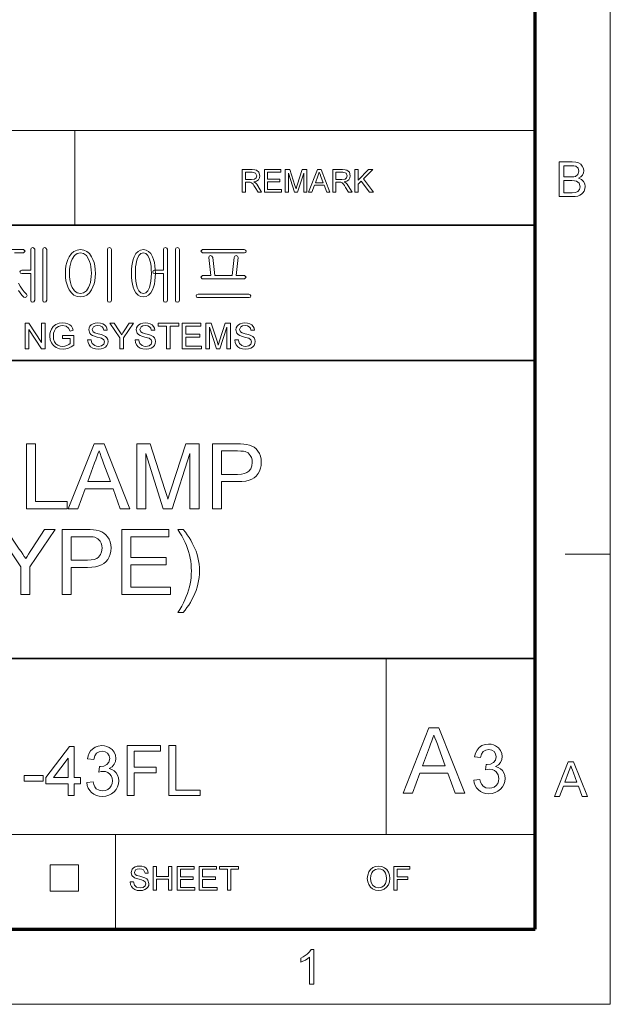
# Model space of a CAD drawing. Extents: x 8 to 406, y 8 to 280.
# Drawn here: x 365 to 406, y 8 to 76 of the extents above; entities that cross this region are included whole.
import ezdxf

# ---------------------------------------------------------------- set-up
doc = ezdxf.new("R2010")
doc.units = 0

msp = doc.modelspace()

# ---------------------------------------------------------------- linework, layer by layer
at = {"color": 11, "lineweight": 13}
for p, q in [((406.5, 7.5), (406.5, 280.5)), ((7.5, 7.5), (406.5, 7.5))]:
    msp.add_line(p, q, dxfattribs=at)
at = {"color": 150, "lineweight": 70}
for p, q in [((401.25, 12.75), (401.25, 275.25)), ((12.75, 12.75), (401.25, 12.75))]:
    msp.add_line(p, q, dxfattribs=at)
at = {"color": 7, "lineweight": 13}
for p, q in [((273.321, 68.66), (401.25, 68.66)), ((315.964, 19.383), (401.25, 19.383))]:
    msp.add_line(p, q, dxfattribs=at)
at = {"color": 7, "lineweight": 13, "ltscale": 0.165834}
for p, q in [((369.031, 62.027), (369.031, 68.66)), ((371.874, 12.75), (371.874, 19.383))]:
    msp.add_line(p, q, dxfattribs=at)
at = {"color": 7, "lineweight": 35}
for p, q in [((230.678, 62.027), (401.25, 62.027)), ((315.964, 52.55), (401.25, 52.55)), ((230.678, 31.702), (401.25, 31.702))]:
    msp.add_line(p, q, dxfattribs=at)
at = {"color": 7, "lineweight": 13, "ltscale": 0.07875}
msp.add_line((403.35, 39), (406.5, 39), dxfattribs=at)
at = {"color": 7, "lineweight": 13, "ltscale": 0.307978}
msp.add_line((390.826, 19.383), (390.826, 31.702), dxfattribs=at)
at = {"color": 7, "lineweight": 13, "ltscale": 0.045576}
for p, q in [((367.307, 15.43), (367.307, 17.253)), ((369.294, 15.43), (369.294, 17.253))]:
    msp.add_line(p, q, dxfattribs=at)
at = {"color": 7, "lineweight": 13, "ltscale": 0.049662}
for p, q in [((367.307, 17.253), (369.294, 17.253)), ((367.307, 15.43), (369.294, 15.43))]:
    msp.add_line(p, q, dxfattribs=at)
at = {"color": 7, "lineweight": 13}
for points in [[(402.913, 64.034), (402.913, 66.466), (403.828, 66.466), (404.08, 66.448), (404.277, 66.392), (404.427, 66.297), (404.541, 66.163), (404.613, 66.004), (404.637, 65.838), (404.614, 65.685), (404.547, 65.542), (404.434, 65.416), (404.276, 65.318), (404.473, 65.231), (404.618, 65.098), (404.708, 64.93), (404.738, 64.733), (404.72, 64.57), (404.666, 64.418), (404.586, 64.289), (404.489, 64.193), (404.37, 64.124), (404.225, 64.074), (404.047, 64.044), (403.835, 64.034)], [(403.251, 65.419), (403.761, 65.419), (403.939, 65.426), (404.059, 65.449), (404.238, 65.577), (404.299, 65.802), (404.242, 66.027), (404.081, 66.16), (403.939, 66.187), (403.723, 66.196), (403.251, 66.196)], [(380.744, 64.343), (380.744, 65.926), (381.436, 65.926), (381.614, 65.915), (381.744, 65.884), (381.912, 65.734), (381.975, 65.497), (381.949, 65.342), (381.871, 65.215), (381.738, 65.121), (381.548, 65.069), (381.67, 64.99), (381.756, 64.894), (381.837, 64.777), (382.1, 64.343), (381.847, 64.343), (381.647, 64.675), (381.566, 64.802), (381.502, 64.895), (381.4, 64.999), (381.308, 65.039), (381.197, 65.047), (380.964, 65.047), (380.964, 64.343)], [(380.964, 65.223), (381.395, 65.223), (381.606, 65.252), (381.717, 65.348), (381.756, 65.491), (381.681, 65.677), (381.444, 65.75), (380.964, 65.75)], [(382.298, 64.343), (382.298, 65.926), (383.442, 65.926), (383.442, 65.75), (382.518, 65.75), (382.518, 65.244), (383.376, 65.244), (383.376, 65.069), (382.518, 65.069), (382.518, 64.519), (383.486, 64.519), (383.486, 64.343)], [(383.749, 64.343), (383.749, 65.926), (384.076, 65.926), (384.435, 64.812), (384.508, 64.579), (384.54, 64.685), (384.587, 64.831), (384.943, 65.926), (385.266, 65.926), (385.266, 64.343), (385.047, 64.343), (385.047, 65.684), (384.616, 64.343), (384.396, 64.343), (383.969, 65.684), (383.969, 64.343)], [(385.386, 64.343), (386.014, 65.926), (386.256, 65.926), (386.884, 64.343), (386.652, 64.343), (386.474, 64.827), (385.796, 64.827), (385.618, 64.343)], [(385.86, 65.003), (386.409, 65.003), (386.253, 65.43), (386.187, 65.609), (386.135, 65.75), (386.082, 65.605), (386.027, 65.457)], [(387.073, 64.343), (387.073, 65.926), (387.764, 65.926), (387.943, 65.915), (388.072, 65.884), (388.241, 65.734), (388.304, 65.497), (388.278, 65.342), (388.2, 65.215), (388.067, 65.121), (387.877, 65.069), (387.999, 64.99), (388.085, 64.894), (388.166, 64.777), (388.429, 64.343), (388.176, 64.343), (387.975, 64.675), (387.895, 64.802), (387.83, 64.895), (387.729, 64.999), (387.637, 65.039), (387.525, 65.047), (387.293, 65.047), (387.293, 64.343)], [(387.293, 65.223), (387.724, 65.223), (387.935, 65.252), (388.046, 65.348), (388.084, 65.491), (388.009, 65.677), (387.773, 65.75), (387.293, 65.75)], [(388.627, 64.343), (388.627, 65.926), (388.847, 65.926), (388.847, 65.193), (389.58, 65.926), (389.88, 65.926), (389.228, 65.274), (389.924, 64.343), (389.655, 64.343), (389.074, 65.12), (388.847, 64.893), (388.847, 64.343)], [(403.251, 64.304), (403.84, 64.304), (404.053, 64.315), (404.234, 64.383), (404.353, 64.519), (404.4, 64.726), (404.331, 64.965), (404.142, 65.107), (403.996, 65.138), (403.797, 65.149), (403.251, 65.149)], [(365.938, 60.335), (365.938, 58.876), (365.326, 58.876), (365.227, 58.841), (365.191, 58.76), (365.227, 58.683), (365.331, 58.643), (365.938, 58.643), (365.938, 56.779), (365.98, 56.673), (366.078, 56.636), (366.171, 56.673), (366.218, 56.779), (366.218, 60.344), (366.171, 60.435), (366.078, 60.463), (365.98, 60.431)], [(367.058, 56.778), (367.058, 60.34), (367.01, 60.431), (366.918, 60.463), (366.822, 60.431), (366.778, 60.335), (366.778, 56.778), (366.822, 56.673), (366.918, 56.636), (367.01, 56.673)], [(369.421, 60.323), (369.182, 60.292), (368.97, 60.197), (368.785, 60.04), (368.627, 59.821), (368.532, 59.627), (368.459, 59.414), (368.407, 59.182), (368.375, 58.931), (368.365, 58.662), (368.375, 58.396), (368.407, 58.148), (368.459, 57.919), (368.532, 57.709), (368.627, 57.517), (368.785, 57.295), (368.97, 57.136), (369.182, 57.041), (369.421, 57.01), (369.656, 57.041), (369.865, 57.136), (370.047, 57.295), (370.203, 57.517), (370.297, 57.709), (370.371, 57.919), (370.423, 58.148), (370.454, 58.396), (370.465, 58.662), (370.454, 58.931), (370.423, 59.182), (370.371, 59.414), (370.297, 59.627), (370.203, 59.821), (370.047, 60.04), (369.865, 60.197), (369.656, 60.292)], [(369.419, 60.09), (369.645, 60.042), (369.837, 59.899), (369.994, 59.661), (370.062, 59.496), (370.116, 59.313), (370.154, 59.114), (370.177, 58.898), (370.185, 58.664), (370.177, 58.435), (370.154, 58.222), (370.116, 58.025), (370.062, 57.843), (369.994, 57.676), (369.837, 57.436), (369.645, 57.291), (369.419, 57.243), (369.188, 57.291), (368.994, 57.436), (368.836, 57.676), (368.767, 57.843), (368.714, 58.025), (368.675, 58.222), (368.652, 58.435), (368.645, 58.664), (368.652, 58.898), (368.675, 59.114), (368.714, 59.313), (368.767, 59.496), (368.836, 59.661), (368.994, 59.899), (369.188, 60.042)], [(371.585, 56.779), (371.585, 60.34), (371.538, 60.435), (371.445, 60.463), (371.347, 60.435), (371.305, 60.34), (371.305, 56.779), (371.347, 56.673), (371.445, 56.636), (371.538, 56.673)], [(373.823, 60.323), (373.625, 60.292), (373.452, 60.197), (373.304, 60.04), (373.18, 59.821), (373.11, 59.631), (373.055, 59.42), (373.016, 59.188), (372.993, 58.936), (372.985, 58.662), (372.993, 58.392), (373.016, 58.142), (373.055, 57.913), (373.11, 57.704), (373.18, 57.517), (373.304, 57.295), (373.452, 57.136), (373.625, 57.041), (373.823, 57.01), (374.02, 57.041), (374.192, 57.136), (374.34, 57.295), (374.464, 57.517), (374.536, 57.704), (374.593, 57.913), (374.633, 58.142), (374.657, 58.392), (374.665, 58.662), (374.657, 58.936), (374.633, 59.188), (374.593, 59.42), (374.536, 59.631), (374.464, 59.821), (374.34, 60.04), (374.192, 60.197), (374.02, 60.292)], [(373.823, 60.09), (373.997, 60.042), (374.14, 59.899), (374.254, 59.661), (374.301, 59.501), (374.338, 59.322), (374.364, 59.123), (374.38, 58.903), (374.385, 58.664), (374.377, 58.374), (374.352, 58.113), (374.311, 57.88), (374.254, 57.676), (374.14, 57.436), (373.997, 57.291), (373.823, 57.243), (373.647, 57.291), (373.503, 57.436), (373.391, 57.676), (373.336, 57.88), (373.296, 58.113), (373.273, 58.374), (373.265, 58.664), (373.27, 58.902), (373.285, 59.121), (373.31, 59.32), (373.345, 59.5), (373.391, 59.661), (373.503, 59.899), (373.647, 60.042)], [(375.225, 60.335), (375.225, 58.876), (374.613, 58.876), (374.514, 58.841), (374.478, 58.76), (374.514, 58.683), (374.617, 58.643), (375.225, 58.643), (375.225, 56.779), (375.267, 56.673), (375.365, 56.636), (375.458, 56.673), (375.505, 56.779), (375.505, 60.344), (375.458, 60.435), (375.365, 60.463), (375.267, 60.431)], [(376.345, 56.778), (376.345, 60.34), (376.297, 60.431), (376.205, 60.463), (376.108, 60.431), (376.065, 60.335), (376.065, 56.778), (376.108, 56.673), (376.205, 56.636), (376.297, 56.673)], [(380.879, 60.323), (377.961, 60.323), (377.838, 60.206), (377.961, 60.09), (380.898, 60.09), (380.984, 60.13), (381.011, 60.206), (380.979, 60.287)], [(380.89, 58.503), (380.311, 58.503), (380.451, 59.759), (380.413, 59.87), (380.321, 59.903), (380.22, 59.856), (380.171, 59.761), (380.031, 58.503), (378.818, 58.503), (378.678, 59.762), (378.621, 59.856), (378.521, 59.903), (378.432, 59.871), (378.398, 59.765), (378.538, 58.503), (377.959, 58.503), (377.838, 58.389), (377.942, 58.27), (380.902, 58.27), (381.011, 58.389)], [(381.196, 57.196), (377.648, 57.196), (377.548, 57.164), (377.511, 57.082), (377.534, 57), (377.612, 56.963), (381.233, 56.963), (381.31, 57), (381.338, 57.082), (381.297, 57.164)], [(365.551, 53.375), (365.551, 55.175), (365.816, 55.175), (366.701, 53.816), (366.701, 55.175), (366.951, 55.175), (366.951, 53.375), (366.686, 53.375), (365.801, 54.734), (365.801, 53.375)], [(368.176, 54.1), (368.176, 54.3), (368.951, 54.3), (368.951, 53.631), (368.772, 53.509), (368.587, 53.421), (368.396, 53.368), (368.201, 53.35), (367.947, 53.378), (367.716, 53.463), (367.525, 53.601), (367.387, 53.789), (367.304, 54.015), (367.276, 54.266), (367.288, 54.437), (367.325, 54.599), (367.386, 54.754), (367.521, 54.951), (367.704, 55.09), (367.927, 55.172), (368.182, 55.2), (368.369, 55.184), (368.537, 55.138), (368.678, 55.063), (368.785, 54.964), (368.865, 54.836), (368.922, 54.674), (368.693, 54.615), (368.593, 54.829), (368.422, 54.953), (368.177, 55), (368.026, 54.987), (367.897, 54.95), (367.707, 54.818), (367.594, 54.64), (367.543, 54.465), (367.526, 54.276), (367.547, 54.053), (367.608, 53.871), (367.709, 53.729), (367.847, 53.629), (368.009, 53.57), (368.18, 53.55), (368.332, 53.566), (368.48, 53.613), (368.608, 53.678), (368.701, 53.747), (368.701, 54.1)], [(369.926, 54), (370.176, 54), (370.201, 53.867), (370.246, 53.76), (370.417, 53.608), (370.541, 53.564), (370.679, 53.55), (370.906, 53.594), (371.053, 53.714), (371.101, 53.87), (371.055, 54.011), (370.902, 54.114), (370.793, 54.151), (370.601, 54.203), (370.401, 54.261), (370.266, 54.316), (370.149, 54.391), (370.067, 54.483), (370.001, 54.706), (370.02, 54.837), (370.078, 54.96), (370.172, 55.063), (370.302, 55.139), (370.458, 55.185), (370.63, 55.2), (370.817, 55.184), (370.98, 55.137), (371.114, 55.059), (371.213, 54.952), (371.276, 54.821), (371.301, 54.675), (371.051, 54.675), (371.013, 54.816), (370.934, 54.918), (370.811, 54.979), (370.639, 55), (370.464, 54.98), (370.344, 54.92), (370.251, 54.727), (370.317, 54.567), (370.433, 54.503), (370.654, 54.437), (370.886, 54.375), (371.037, 54.322), (371.177, 54.241), (371.275, 54.14), (371.332, 54.021), (371.351, 53.885), (371.331, 53.747), (371.269, 53.616), (371.17, 53.504), (371.034, 53.42), (370.871, 53.367), (370.689, 53.35), (370.466, 53.369), (370.282, 53.426), (370.136, 53.521), (370.025, 53.655), (369.953, 53.817)], [(372.176, 53.375), (372.176, 54.137), (371.476, 55.175), (371.772, 55.175), (372.137, 54.633), (372.232, 54.493), (372.316, 54.369), (372.391, 54.487), (372.492, 54.644), (372.83, 55.175), (373.126, 55.175), (372.426, 54.137), (372.426, 53.375)], [(373.251, 54), (373.501, 54), (373.526, 53.867), (373.571, 53.76), (373.742, 53.608), (373.866, 53.564), (374.004, 53.55), (374.231, 53.594), (374.378, 53.714), (374.426, 53.87), (374.38, 54.011), (374.227, 54.114), (374.118, 54.151), (373.926, 54.203), (373.726, 54.261), (373.591, 54.316), (373.474, 54.391), (373.392, 54.483), (373.326, 54.706), (373.345, 54.837), (373.403, 54.96), (373.497, 55.063), (373.627, 55.139), (373.783, 55.185), (373.955, 55.2), (374.142, 55.184), (374.305, 55.137), (374.439, 55.059), (374.538, 54.952), (374.601, 54.821), (374.626, 54.675), (374.376, 54.675), (374.338, 54.816), (374.259, 54.918), (374.135, 54.979), (373.964, 55), (373.789, 54.98), (373.669, 54.92), (373.576, 54.727), (373.642, 54.567), (373.758, 54.503), (373.979, 54.437), (374.211, 54.375), (374.362, 54.322), (374.502, 54.241), (374.6, 54.14), (374.657, 54.021), (374.676, 53.885), (374.656, 53.747), (374.594, 53.616), (374.495, 53.504), (374.359, 53.42), (374.197, 53.367), (374.014, 53.35), (373.791, 53.369), (373.607, 53.426), (373.461, 53.521), (373.35, 53.655), (373.278, 53.817)], [(375.451, 53.375), (375.451, 54.975), (374.851, 54.975), (374.851, 55.175), (376.301, 55.175), (376.301, 54.975), (375.701, 54.975), (375.701, 53.375)], [(376.551, 53.375), (376.551, 55.175), (377.851, 55.175), (377.851, 54.975), (376.801, 54.975), (376.801, 54.4), (377.776, 54.4), (377.776, 54.2), (376.801, 54.2), (376.801, 53.575), (377.901, 53.575), (377.901, 53.375)], [(378.201, 53.375), (378.201, 55.175), (378.573, 55.175), (378.981, 53.908), (379.03, 53.753), (379.064, 53.643), (379.1, 53.763), (379.153, 53.93), (379.559, 55.175), (379.926, 55.175), (379.926, 53.375), (379.676, 53.375), (379.676, 54.9), (379.187, 53.375), (378.937, 53.375), (378.451, 54.9), (378.451, 53.375)], [(380.226, 54), (380.476, 54), (380.501, 53.867), (380.546, 53.76), (380.717, 53.608), (380.841, 53.564), (380.979, 53.55), (381.206, 53.594), (381.353, 53.714), (381.401, 53.87), (381.355, 54.011), (381.202, 54.114), (381.093, 54.151), (380.901, 54.203), (380.701, 54.261), (380.566, 54.316), (380.449, 54.391), (380.367, 54.483), (380.301, 54.706), (380.32, 54.837), (380.378, 54.96), (380.472, 55.063), (380.602, 55.139), (380.758, 55.185), (380.93, 55.2), (381.117, 55.184), (381.28, 55.137), (381.414, 55.059), (381.513, 54.952), (381.576, 54.821), (381.601, 54.675), (381.351, 54.675), (381.313, 54.816), (381.234, 54.918), (381.111, 54.979), (380.939, 55), (380.764, 54.98), (380.644, 54.92), (380.551, 54.727), (380.617, 54.567), (380.733, 54.503), (380.954, 54.437), (381.186, 54.375), (381.337, 54.322), (381.477, 54.241), (381.575, 54.14), (381.632, 54.021), (381.651, 53.885), (381.631, 53.747), (381.569, 53.616), (381.47, 53.504), (381.334, 53.42), (381.172, 53.367), (380.989, 53.35), (380.766, 53.369), (380.582, 53.426), (380.436, 53.521), (380.325, 53.655), (380.253, 53.817)], [(365.638, 42.186), (365.638, 46.736), (366.27, 46.736), (366.27, 42.691), (368.482, 42.691), (368.482, 42.186)], [(368.572, 42.186), (370.377, 46.736), (371.074, 46.736), (372.879, 42.186), (372.21, 42.186), (371.701, 43.576), (369.75, 43.576), (369.24, 42.186)], [(369.936, 44.082), (371.513, 44.082), (371.064, 45.309), (370.963, 45.581), (370.874, 45.826), (370.794, 46.042), (370.725, 46.23), (370.649, 46.022), (370.572, 45.813), (370.494, 45.601), (370.416, 45.388)], [(373.358, 42.186), (373.358, 46.736), (374.297, 46.736), (375.329, 43.534), (375.416, 43.26), (375.486, 43.036), (375.538, 42.863), (375.579, 43.001), (375.631, 43.168), (375.693, 43.364), (375.765, 43.589), (376.789, 46.736), (377.718, 46.736), (377.718, 42.186), (377.086, 42.186), (377.086, 46.041), (375.85, 42.186), (375.217, 42.186), (373.99, 46.041), (373.99, 42.186)], [(378.666, 42.186), (378.666, 46.736), (380.352, 46.736), (380.626, 46.731), (380.853, 46.717), (381.033, 46.693), (381.24, 46.646), (381.424, 46.576), (381.584, 46.484), (381.723, 46.368), (381.842, 46.224), (381.943, 46.053), (382.018, 45.861), (382.063, 45.658), (382.078, 45.442), (382.064, 45.221), (382.021, 45.014), (381.95, 44.821), (381.849, 44.642), (381.72, 44.477), (381.585, 44.356), (381.418, 44.257), (381.219, 44.18), (380.987, 44.126), (380.724, 44.093), (380.428, 44.082), (379.298, 44.082), (379.298, 42.186)], [(379.298, 44.587), (380.422, 44.587), (380.68, 44.601), (380.898, 44.642), (381.075, 44.711), (381.212, 44.807), (381.342, 44.973), (381.42, 45.179), (381.446, 45.425), (381.431, 45.608), (381.385, 45.772), (381.309, 45.918), (381.149, 46.089), (380.946, 46.19), (380.822, 46.212), (380.643, 46.226), (380.41, 46.23), (379.298, 46.23)], [(365.242, 36.186), (365.242, 38.113), (363.473, 40.736), (364.221, 40.736), (365.144, 39.367), (365.267, 39.184), (365.384, 39.012), (365.493, 38.85), (365.596, 38.698), (365.683, 38.835), (365.786, 38.997), (365.905, 39.184), (366.04, 39.395), (366.895, 40.736), (367.644, 40.736), (365.874, 38.113), (365.874, 36.186)], [(368.149, 36.186), (368.149, 40.736), (369.836, 40.736), (370.109, 40.731), (370.336, 40.717), (370.516, 40.693), (370.724, 40.646), (370.907, 40.576), (371.068, 40.484), (371.206, 40.368), (371.326, 40.224), (371.426, 40.053), (371.501, 39.861), (371.547, 39.658), (371.562, 39.442), (371.547, 39.221), (371.504, 39.014), (371.433, 38.821), (371.333, 38.642), (371.204, 38.477), (371.069, 38.356), (370.901, 38.257), (370.702, 38.18), (370.47, 38.126), (370.207, 38.093), (369.912, 38.082), (368.781, 38.082), (368.781, 36.186)], [(372.32, 36.186), (372.32, 40.736), (375.606, 40.736), (375.606, 40.23), (372.952, 40.23), (372.952, 38.777), (375.417, 38.777), (375.417, 38.271), (372.952, 38.271), (372.952, 36.691), (375.733, 36.691), (375.733, 36.186)], [(376.617, 34.922), (376.238, 34.922), (376.378, 35.145), (376.507, 35.369), (376.625, 35.592), (376.732, 35.816), (376.827, 36.039), (376.911, 36.263), (376.984, 36.486), (377.046, 36.71), (377.096, 36.934), (377.136, 37.157), (377.164, 37.381), (377.18, 37.605), (377.186, 37.829), (377.181, 38.056), (377.164, 38.282), (377.137, 38.508), (377.099, 38.733), (377.05, 38.957), (376.991, 39.182), (376.921, 39.402), (376.84, 39.617), (376.749, 39.828), (376.689, 39.952), (376.608, 40.104), (376.506, 40.286), (376.382, 40.496), (376.238, 40.736), (376.617, 40.736), (376.763, 40.546), (376.899, 40.356), (377.025, 40.165), (377.141, 39.975), (377.248, 39.784), (377.344, 39.594), (377.431, 39.402), (377.508, 39.211), (377.583, 38.99), (377.645, 38.765), (377.693, 38.537), (377.727, 38.305), (377.748, 38.07), (377.755, 37.832), (377.748, 37.6), (377.728, 37.37), (377.694, 37.142), (377.646, 36.916), (377.586, 36.693), (377.511, 36.472), (377.423, 36.253), (377.325, 36.039), (377.222, 35.833), (377.113, 35.635), (376.997, 35.445), (376.877, 35.263), (376.75, 35.088)], [(368.781, 38.587), (369.905, 38.587), (370.163, 38.601), (370.381, 38.642), (370.559, 38.711), (370.696, 38.807), (370.826, 38.973), (370.904, 39.179), (370.93, 39.425), (370.915, 39.608), (370.869, 39.772), (370.792, 39.918), (370.632, 40.089), (370.429, 40.19), (370.305, 40.212), (370.126, 40.226), (369.893, 40.23), (368.781, 40.23)], [(391.998, 22.288), (393.81, 26.857), (394.51, 26.857), (396.323, 22.288), (395.652, 22.288), (395.14, 23.684), (393.181, 23.684), (392.669, 22.288)], [(393.368, 24.192), (394.952, 24.192), (394.501, 25.424), (394.4, 25.698), (394.309, 25.943), (394.23, 26.16), (394.16, 26.349), (394.084, 26.141), (394.006, 25.93), (393.929, 25.718), (393.85, 25.504)], [(368.552, 22.105), (368.552, 22.931), (366.996, 22.931), (366.996, 23.369), (368.649, 25.556), (368.989, 25.556), (368.989, 23.369), (369.427, 23.369), (369.427, 22.931), (368.989, 22.931), (368.989, 22.105)], [(369.864, 23.028), (370.302, 23.077), (370.359, 22.874), (370.436, 22.713), (370.533, 22.593), (370.721, 22.482), (370.965, 22.445), (371.163, 22.468), (371.332, 22.535), (371.473, 22.648), (371.578, 22.793), (371.642, 22.96), (371.663, 23.148), (371.642, 23.327), (371.579, 23.484), (371.475, 23.619), (371.339, 23.722), (371.181, 23.784), (371, 23.805), (370.867, 23.793), (370.706, 23.758), (370.752, 24.147), (370.818, 24.141), (371.055, 24.175), (371.268, 24.278), (371.418, 24.451), (371.468, 24.697), (371.431, 24.902), (371.32, 25.069), (371.15, 25.179), (370.936, 25.216), (370.723, 25.179), (370.549, 25.07), (370.422, 24.888), (370.35, 24.633), (369.913, 24.681), (369.963, 24.889), (370.037, 25.072), (370.134, 25.23), (370.256, 25.363), (370.449, 25.497), (370.672, 25.578), (370.923, 25.605), (371.101, 25.591), (371.27, 25.551), (371.429, 25.483), (371.633, 25.34), (371.783, 25.151), (371.875, 24.935), (371.906, 24.705), (371.875, 24.491), (371.785, 24.297), (371.634, 24.131), (371.426, 24.004), (371.618, 23.939), (371.782, 23.84), (371.917, 23.708), (372.019, 23.546), (372.08, 23.358), (372.1, 23.146), (372.08, 22.927), (372.019, 22.725), (371.917, 22.541), (371.774, 22.373), (371.6, 22.235), (371.405, 22.136), (371.188, 22.076), (370.949, 22.056), (370.734, 22.073), (370.538, 22.124), (370.361, 22.209), (370.203, 22.327), (370.07, 22.472), (369.97, 22.638), (369.901, 22.823)], [(372.683, 22.105), (372.683, 25.605), (375.017, 25.605), (375.017, 25.216), (373.17, 25.216), (373.17, 24.098), (374.725, 24.098), (374.725, 23.709), (373.17, 23.709), (373.17, 22.105)], [(375.6, 22.105), (375.6, 25.605), (376.086, 25.605), (376.086, 22.494), (377.788, 22.494), (377.788, 22.105)], [(396.941, 23.192), (397.37, 23.24), (397.426, 23.041), (397.502, 22.883), (397.597, 22.766), (397.781, 22.657), (398.019, 22.621), (398.213, 22.643), (398.379, 22.709), (398.517, 22.819), (398.62, 22.962), (398.682, 23.125), (398.703, 23.31), (398.657, 23.564), (398.519, 23.771), (398.386, 23.872), (398.231, 23.932), (398.053, 23.952), (397.924, 23.941), (397.765, 23.906), (397.811, 24.287), (397.876, 24.282), (398.108, 24.315), (398.316, 24.415), (398.463, 24.585), (398.512, 24.826), (398.476, 25.027), (398.367, 25.19), (398.2, 25.298), (397.992, 25.334), (397.783, 25.298), (397.612, 25.191), (397.488, 25.013), (397.417, 24.763), (396.989, 24.811), (397.059, 25.076), (397.172, 25.299), (397.326, 25.478), (397.515, 25.61), (397.732, 25.689), (397.978, 25.715), (398.153, 25.702), (398.318, 25.662), (398.474, 25.596), (398.674, 25.455), (398.82, 25.271), (398.91, 25.059), (398.941, 24.834), (398.911, 24.624), (398.822, 24.434), (398.675, 24.272), (398.471, 24.147), (398.659, 24.084), (398.819, 23.987), (398.952, 23.858), (399.051, 23.699), (399.111, 23.515), (399.131, 23.308), (399.111, 23.093), (399.051, 22.895), (398.951, 22.715), (398.811, 22.551), (398.641, 22.415), (398.45, 22.318), (398.238, 22.26), (398.004, 22.24), (397.793, 22.257), (397.601, 22.307), (397.428, 22.39), (397.273, 22.506), (397.143, 22.648), (397.045, 22.81), (396.978, 22.991)], [(368.552, 23.369), (368.552, 24.719), (367.531, 23.369)], [(402.59, 22.034), (403.555, 24.467), (403.928, 24.467), (404.893, 22.034), (404.535, 22.034), (404.263, 22.777), (403.219, 22.777), (402.947, 22.034)], [(403.319, 23.047), (404.162, 23.047), (403.922, 23.704), (403.852, 23.894), (403.792, 24.059), (403.741, 24.196), (403.659, 23.973), (403.576, 23.746)], [(365.489, 23.126), (365.489, 23.515), (366.802, 23.515), (366.802, 23.126)], [(372.898, 16.061), (373.129, 16.061), (373.194, 15.839), (373.353, 15.698), (373.595, 15.645), (373.805, 15.685), (373.941, 15.797), (373.986, 15.941), (373.943, 16.072), (373.802, 16.167), (373.701, 16.201), (373.523, 16.25), (373.337, 16.304), (373.212, 16.354), (373.028, 16.509), (372.967, 16.715), (373.038, 16.95), (373.126, 17.046), (373.246, 17.116), (373.39, 17.159), (373.549, 17.173), (373.722, 17.158), (373.874, 17.114), (373.998, 17.042), (374.09, 16.943), (374.148, 16.822), (374.171, 16.687), (373.939, 16.687), (373.831, 16.912), (373.717, 16.969), (373.558, 16.988), (373.396, 16.969), (373.284, 16.914), (373.199, 16.735), (373.259, 16.586), (373.367, 16.527), (373.572, 16.466), (373.786, 16.409), (373.926, 16.36), (374.056, 16.284), (374.146, 16.191), (374.217, 15.955), (374.198, 15.827), (374.141, 15.706), (374.049, 15.602), (373.924, 15.524), (373.773, 15.476), (373.604, 15.459), (373.398, 15.477), (373.227, 15.53), (373.092, 15.618), (372.989, 15.742), (372.923, 15.892)], [(374.518, 15.483), (374.518, 17.15), (374.75, 17.15), (374.75, 16.455), (375.583, 16.455), (375.583, 17.15), (375.815, 17.15), (375.815, 15.483), (375.583, 15.483), (375.583, 16.27), (374.75, 16.27), (374.75, 15.483)], [(376.185, 15.483), (376.185, 17.15), (377.389, 17.15), (377.389, 16.964), (376.417, 16.964), (376.417, 16.432), (377.32, 16.432), (377.32, 16.247), (376.417, 16.247), (376.417, 15.668), (377.436, 15.668), (377.436, 15.483)], [(377.736, 15.483), (377.736, 17.15), (378.94, 17.15), (378.94, 16.964), (377.968, 16.964), (377.968, 16.432), (378.871, 16.432), (378.871, 16.247), (377.968, 16.247), (377.968, 15.668), (378.987, 15.668), (378.987, 15.483)], [(379.704, 15.483), (379.704, 16.964), (379.149, 16.964), (379.149, 17.15), (380.492, 17.15), (380.492, 16.964), (379.936, 16.964), (379.936, 15.483)], [(389.497, 16.294), (389.521, 16.549), (389.595, 16.764), (389.717, 16.94), (389.878, 17.069), (390.067, 17.147), (390.285, 17.173), (390.502, 17.145), (390.696, 17.063), (390.858, 16.932), (390.975, 16.758), (391.047, 16.549), (391.071, 16.313), (391.046, 16.075), (390.97, 15.863), (390.848, 15.688), (390.684, 15.562), (390.491, 15.485), (390.284, 15.459), (390.064, 15.488), (389.868, 15.572), (389.708, 15.706), (389.591, 15.881), (389.521, 16.082)], [(389.728, 16.291), (389.768, 16.022), (389.887, 15.818), (390.065, 15.688), (390.283, 15.645), (390.504, 15.688), (390.683, 15.819), (390.77, 15.952), (390.822, 16.117), (390.84, 16.315), (390.823, 16.505), (390.773, 16.669), (390.69, 16.804), (390.576, 16.904), (390.439, 16.967), (390.286, 16.988), (390.074, 16.947), (389.893, 16.827), (389.802, 16.696), (389.747, 16.518)], [(391.349, 15.483), (391.349, 17.15), (392.461, 17.15), (392.461, 16.964), (391.581, 16.964), (391.581, 16.432), (392.322, 16.432), (392.322, 16.247), (391.581, 16.247), (391.581, 15.483)], [(385.755, 8.908), (385.451, 8.908), (385.451, 10.805), (385.324, 10.702), (385.163, 10.599), (384.993, 10.51), (384.842, 10.445), (384.842, 10.733), (385.005, 10.817), (385.154, 10.912), (385.289, 11.018), (385.452, 11.182), (385.559, 11.341), (385.755, 11.341)]]:
    msp.add_lwpolyline(points, close=True, dxfattribs=at)
for points in [[(364.818, 60.09), (365.447, 60.09), (365.557, 60.209), (365.447, 60.323), (363.923, 60.323)], [(365.091, 57.455), (365.206, 57.288), (365.327, 57.138), (365.456, 57.005), (365.557, 56.973), (365.652, 57.019), (365.698, 57.105), (365.652, 57.205), (365.487, 57.37), (365.339, 57.553), (365.207, 57.755), (365.092, 57.975)]]:
    msp.add_lwpolyline(points, dxfattribs=at)

doc.saveas('drawing.dxf')
